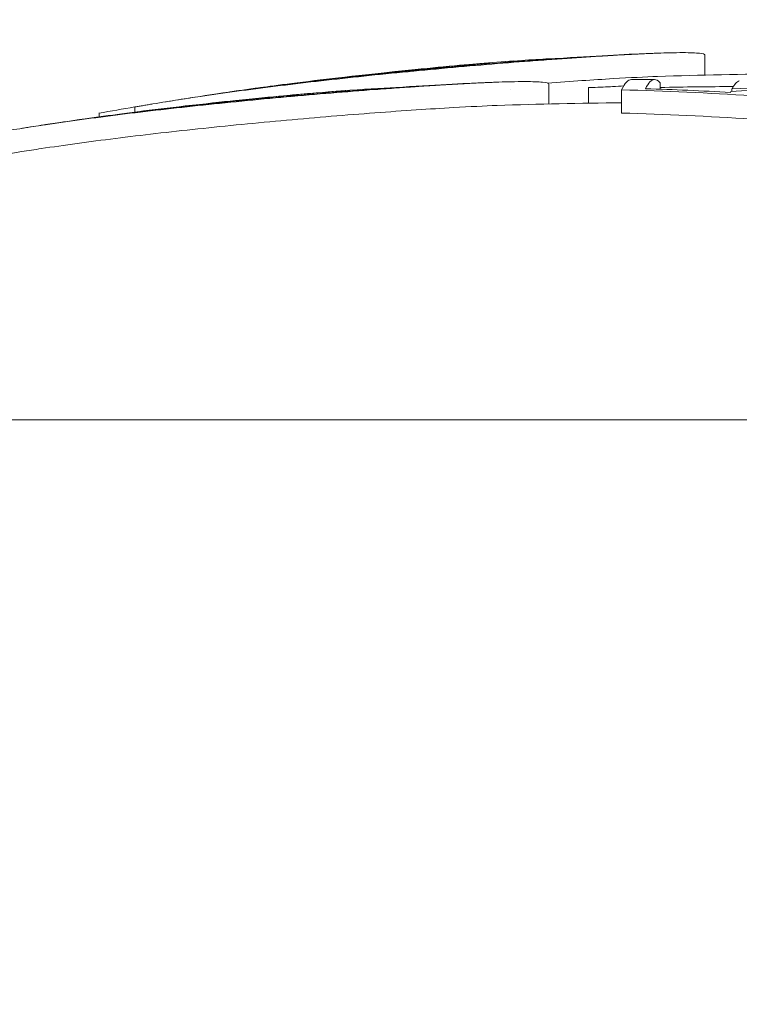
# Model space of a CAD drawing. Units: millimetres. Extents: x -2555 to 7793, y -2488 to 3748.
# Drawn here: x 2381 to 2387, y 1028 to 1036 of the extents above; entities that cross this region are included whole.
import ezdxf

# ---------------------------------------------------------------- set-up
doc = ezdxf.new("R2010")
doc.units = ezdxf.units.MM
doc.header["$LTSCALE"] = 0.2
doc.header["$MEASUREMENT"] = 0
doc.header["$PDMODE"] = 1
doc.layers.add('HAGS-Dim Plan', color=7, linetype='Continuous', lineweight=100)
doc.layers.add('HAGS-Plan', color=7, linetype='Continuous')
doc.styles.get("Standard").update_dxf_attribs({"font": 'g13f12d.shx', "height": 300})
doc.dimstyles.new('HAGS - Dim Plan', dxfattribs={"dimtxt": 300, "dimasz": 200, "dimexe": 0.18, "dimexo": 0.0625, "dimgap": 150, "dimtad": 0, "dimlfac": 0.001, "dimrnd": 0.05, "dimzin": 1, "dimdsep": 46, "dimtxsty": 'Standard', "dimblk": 'HAGS - Dim Plan arrow', "dimcen": 0.1, "dimse1": 1, "dimse2": 1, "dimclrd": 1, "dimadec": 0, "dimazin": 0, "dimtfac": 1, "dimtofl": 0, "dimtmove": 0, "dimatfit": 3, "dimfxl": 1, "dimtolj": 1, "dimtzin": 0, "dimarcsym": 0})

# ---------------------------------------------------------------- blocks, each defined once
blk = doc.blocks.new('HAGS - Dim Plan arrow')
at = {"color": 1, "lineweight": 0}
blk.add_lwpolyline([(0, 0, 0, 0.35, 0), (-1, 0, 0.015, 0.015, 0)], format="xyseb", dxfattribs=at)
blk = doc.blocks.new('*D14')
at = {"layer": 'Defpoints', "color": 0, "transparency": 16777216}
for p in [(0, 2555), (0, -1555), (7596.4337, -1555)]:
    blk.add_point(p, dxfattribs=at)
at = {"layer": 'HAGS-Dim Plan', "color": 1, "lineweight": -2, "transparency": 16777216}
for p, q in [((7596.4337, 2355), (7596.4337, 1090.4366)), ((7596.4337, -1355), (7596.4337, -90.4366))]:
    blk.add_line(p, q, dxfattribs=at)
at = {"layer": 'HAGS-Dim Plan', "color": 1, "lineweight": -2, "transparency": 16777216, "xscale": 200, "yscale": 200, "zscale": 200}
for p, rotation in [((7596.4337, 2555), 90), ((7596.4337, -1555), 270)]:
    blk.add_blockref('HAGS - Dim Plan arrow', p, dxfattribs=dict(at, rotation=rotation))
at = {"layer": 'HAGS-Dim Plan', "color": 0, "transparency": 16777216, "insert": (7596.4337, 500), "char_height": 300, "attachment_point": 5, "rotation": 90}
blk.add_mtext('\\A1;4.10m', dxfattribs=at)
blk = doc.blocks.new('*D15')
at = {"layer": 'Defpoints', "color": 0, "transparency": 16777216}
for p in [(0, 1059, 3325.1195), (0, -59, 3325.1195), (6983.1057, -59)]:
    blk.add_point(p, dxfattribs=at)
at = {"layer": 'HAGS-Dim Plan', "color": 1, "lineweight": -2, "transparency": 16777216}
for p, q in [((6983.1057, 1259), (6983.1057, 1459)), ((6983.1057, -259), (6983.1057, -459))]:
    blk.add_line(p, q, dxfattribs=at)
at = {"layer": 'HAGS-Dim Plan', "color": 1, "lineweight": -2, "transparency": 16777216, "xscale": 200, "yscale": 200, "zscale": 200}
for p, rotation in [((6983.1057, 1059), 270), ((6983.1057, -59), 90)]:
    blk.add_blockref('HAGS - Dim Plan arrow', p, dxfattribs=dict(at, rotation=rotation))
at = {"layer": 'HAGS-Dim Plan', "color": 0, "transparency": 16777216, "insert": (6983.1057, 500), "char_height": 300, "attachment_point": 5, "rotation": 90}
blk.add_mtext('\\A1;1.10m', dxfattribs=at)
blk = doc.blocks.new('*D16')
at = {"layer": 'Defpoints', "color": 0, "transparency": 16777216}
for p in [(6455.2817, 3551.2725), (-2555, 1000), (6455.2817, 994.6575)]:
    blk.add_point(p, dxfattribs=at)
at = {"layer": 'HAGS-Dim Plan', "color": 1, "lineweight": -2, "transparency": 16777216}
for p, q in [((-2355, 3551.2725), (1338.4911, 3551.2725)), ((6255.2817, 3551.2725), (2561.7906, 3551.2725))]:
    blk.add_line(p, q, dxfattribs=at)
at = {"layer": 'HAGS-Dim Plan', "color": 1, "lineweight": -2, "transparency": 16777216, "xscale": 200, "yscale": 200, "zscale": 200, "rotation": 180}
blk.add_blockref('HAGS - Dim Plan arrow', (-2555, 3551.2725), dxfattribs=at)
at = {"layer": 'HAGS-Dim Plan', "color": 1, "lineweight": -2, "transparency": 16777216, "xscale": 200, "yscale": 200, "zscale": 200}
blk.add_blockref('HAGS - Dim Plan arrow', (6455.2817, 3551.2725), dxfattribs=at)
at = {"layer": 'HAGS-Dim Plan', "color": 0, "transparency": 16777216, "insert": (1950.1408, 3551.2725), "char_height": 300, "attachment_point": 5}
blk.add_mtext('\\A1;9.00m', dxfattribs=at)
blk = doc.blocks.new('*D17')
at = {"layer": 'Defpoints', "color": 0, "transparency": 16777216}
for p in [(-1059, 3010.6392), (-1059, 1000, 3325.1195), (4551.2407, 991.8075, 136.305)]:
    blk.add_point(p, dxfattribs=at)
at = {"layer": 'HAGS-Dim Plan', "color": 1, "lineweight": -2, "transparency": 16777216}
for p, q in [((-859, 3010.6392), (1140.6838, 3010.6392)), ((4351.2407, 3010.6392), (2351.5569, 3010.6392))]:
    blk.add_line(p, q, dxfattribs=at)
at = {"layer": 'HAGS-Dim Plan', "color": 1, "lineweight": -2, "transparency": 16777216, "xscale": 200, "yscale": 200, "zscale": 200, "rotation": 180}
blk.add_blockref('HAGS - Dim Plan arrow', (-1059, 3010.6392), dxfattribs=at)
at = {"layer": 'HAGS-Dim Plan', "color": 1, "lineweight": -2, "transparency": 16777216, "xscale": 200, "yscale": 200, "zscale": 200}
blk.add_blockref('HAGS - Dim Plan arrow', (4551.2407, 3010.6392), dxfattribs=at)
at = {"layer": 'HAGS-Dim Plan', "color": 0, "transparency": 16777216, "insert": (1746.1204, 3010.6392), "char_height": 300, "attachment_point": 5}
blk.add_mtext('\\A1;5.60m', dxfattribs=at)

msp = doc.modelspace()

# ---------------------------------------------------------------- linework, layer by layer
at = {"layer": 'HAGS-Plan', "lineweight": 0}
for p, q in [((2386.5146, 1035.8698), (2386.5146, 1035.6976)), ((2385.1745, 1035.6196), (2385.1745, 1035.4498)), ((2385.5145, 1035.4561), (2385.5145, 1035.5901)), ((2385.8003, 1035.3709), (2385.8003, 1035.5709)), ((2386.1322, 1035.5762), (2386.1322, 1035.6282)), ((2386.7482, 1035.5569), (2386.7482, 1035.5799)), ((2381.6176, 1035.3794), (2381.6176, 1035.4236)), ((2381.3108, 1035.3385), (2381.3108, 1035.3694)), ((2373.4689, 1032.7361), (2384.8465, 1032.7361)), ((2384.8465, 1032.7361), (2398.4689, 1032.7361))]:
    msp.add_line(p, q, dxfattribs=at)
for centre, start, end in [((2387.3335, 1001.9075), 94.15012, 94.64004), ((2387.3335, 1001.9075), 92.06389, 92.47725), ((2385.9689, 1001.6591), 90, 90.14381), ((2385.9689, 1001.6591), 89.80658, 90), ((2387.3335, 1001.7075), 90.21241, 92.06389), ((2387.3335, 1001.9075), 97.78981, 98.28503), ((2385.9689, 1001.6591), 94.22242, 94.7469), ((2385.9689, 1001.6591), 92.08848, 92.51171), ((2387.3335, 1001.9075), 98.64497, 99.22795), ((2385.9689, 1001.4591), 90.28418, 92.0885), ((2385.9689, 1001.6591), 97.60675, 98.14633), ((2385.9689, 1001.6591), 98.44813, 99.00611), ((2385.9689, 1001.4591), 99.00611, 110.99024)]:
    msp.add_arc(centre, 34, start, end, dxfattribs=at)
at = {"layer": 'HAGS-Plan', "lineweight": 0, "extrusion": (0, 0, -1)}
for centre, major_axis, ratio, start_param, end_param in [((2383.2863, 1035.5353), (2.2763, 0.2829), 0.052133, -0.85723, -0.520973), ((2384.4383, 1035.7138), (1.812, 0.1574), 0.033836, -1.257188, -0.662313), ((2384.4914, 1035.7036), (1.8304, 0.1623), 0.039909, 0.355445, 0.355457), ((2386.8227, 1001.6591), (0, 33.9893), 0.034533, -0.063475, -0.009884), ((2381.9507, 1035.2869), (2.2781, 0.2807), 0.054305, -0.87512, -0.569419), ((2383.0925, 1035.4655), (1.8133, 0.1564), 0.035298, -1.274379, -0.697367), ((2383.1518, 1035.4552), (1.8294, 0.161), 0.041488, 0.387333, 0.387344), ((2385.0509, 1001.6591), (0, 33.9216), 0.917428, 0.024083, 0.060116), ((2385.1305, 1001.6591), (0, 33.9346), 0.917428, 0.028088, 0.05155), ((2386.8581, 1001.6591), (0, 33.9883), 0.047685, -0.07626, -0.073198), ((2387.639, 1001.6591), (0, 33.9228), 0.684115, -0.038764, 0.024195), ((2386.2643, 1019.4849), (19.2708, -2.1326), 0.837193, -1.885632, -1.875711), ((2386.3779, 1019.5217), (19.2493, -2.1326), 0.837142, -1.8799, -1.875657), ((2386.5097, 1001.9075), (0, 33.9315), 0.924225, -0.166551, -0.156638), ((2385.0509, 1001.4591), (0, 33.9216), 0.917428, 0.024083, 0.060116), ((2384.9409, 1019.2365), (19.0019, -2.5341), 0.845979, -1.910564, -1.900643), ((2388.7771, 1004.4742), (14.0805, -28.689), 0.803061, -2.898874, -2.892361)]:
    msp.add_ellipse(centre, major_axis=major_axis, ratio=ratio, start_param=start_param, end_param=end_param, dxfattribs=at)
at = {"layer": 'HAGS-Plan', "lineweight": 0}
for centre, major_axis, ratio, start_param, end_param in [((2385.886, 1001.6591), (-0.0023, 33.9999), 0.034097, 0.000083, 0.072002), ((2386.0836, 1001.6591), (0, 33.9998), 0.034094, 0.001329, 0.067989), ((2386.0836, 1001.6591), (0, 33.9998), 0.034094, -0.039451, 0.001329), ((2386.7779, 1001.6591), (0, 33.9392), 0.917428, 0.000608, 0.020738), ((2387.473, 1001.6591), (0, 33.9373), 0.684518, -0.02183, 0.031206), ((2381.5663, 1035.3944), (0.7889, 0.137), 0.024695, 0.992695, 1.301819), ((2380.1937, 1035.146), (0.7853, 0.1373), 0.022356, 0.978638, 1.287763)]:
    msp.add_ellipse(centre, major_axis=major_axis, ratio=ratio, start_param=start_param, end_param=end_param, dxfattribs=at)
for points, knots in [([(2382.9265, 1035.6188), (2383.0725, 1035.6371), (2383.2312, 1035.6561), (2383.5813, 1035.696), (2383.7486, 1035.714), (2384.0456, 1035.7449), (2384.2016, 1035.7604), (2384.5458, 1035.7924), (2384.6798, 1035.8035), (2384.7651, 1035.8102)], [-0.1030138, -0.1030138, -0.1030138, -0.1030138, -0.0840256, -0.0840256, -0.0617487, -0.0617487, -0.0345294, -0.0345294, 0, 0, 0, 0]), ([(2383.5389, 1035.6834), (2383.7882, 1035.7097), (2384.0457, 1035.7349), (2384.5608, 1035.7816), (2384.8153, 1035.8028), (2385.059, 1035.8212)], [-0.1553118, -0.1553118, -0.1553118, -0.1553118, -0.0776024, -0.0776024, 0, 0, 0, 0]), ([(2383.5893, 1035.6936), (2383.8193, 1035.7178), (2384.057, 1035.7411), (2384.5323, 1035.7842), (2384.7673, 1035.8037), (2384.9922, 1035.8207)], [-0.1433361, -0.1433361, -0.1433361, -0.1433361, -0.0716188, -0.0716188, 0, 0, 0, 0]), ([(2385.059, 1035.8212), (2385.1256, 1035.8262), (2385.188, 1035.8309), (2385.2761, 1035.8372), (2385.3187, 1035.8402), (2385.3592, 1035.843), (2385.3858, 1035.8449), (2385.3972, 1035.8457), (2385.441, 1035.8486), (2385.4691, 1035.8505), (2385.5097, 1035.8532), (2385.523, 1035.8541), (2385.5491, 1035.8558), (2385.5607, 1035.8565), (2385.6019, 1035.8591), (2385.6283, 1035.8608), (2385.6663, 1035.8631), (2385.6787, 1035.8638), (2385.703, 1035.8653), (2385.7138, 1035.8659), (2385.7521, 1035.8682), (2385.7765, 1035.8696), (2385.8116, 1035.8715), (2385.8231, 1035.8721), (2385.8455, 1035.8733), (2385.8555, 1035.8739), (2385.8905, 1035.8757), (2385.9128, 1035.8768), (2385.9448, 1035.8784), (2385.9552, 1035.8789), (2385.9755, 1035.8799), (2385.9848, 1035.8803), (2386.0161, 1035.8817), (2386.0361, 1035.8826), (2386.0742, 1035.8841), (2386.0916, 1035.8848), (2386.1459, 1035.8867), (2386.179, 1035.8878), (2386.2096, 1035.8885)], [0, 0, 0, 0, 0.125, 0.125, 0.1875, 0.21875, 0.21875, 0.25, 0.25, 0.3125, 0.3125, 0.34375, 0.34375, 0.375, 0.375, 0.4375, 0.4375, 0.46875, 0.46875, 0.5, 0.5, 0.5625, 0.5625, 0.59375, 0.59375, 0.625, 0.625, 0.6875, 0.6875, 0.71875, 0.71875, 0.75, 0.75, 0.8125, 0.8125, 0.875, 0.875, 1, 1, 1, 1]), ([(2386.3261, 1035.89), (2386.3899, 1035.8899), (2386.4379, 1035.8881), (2386.4687, 1035.8847), (2386.4984, 1035.8814), (2386.5139, 1035.8764), (2386.5146, 1035.8698)], [-0.04871337, -0.04871337, -0.04871337, -0.04871337, 0, 0, 0, 0.04710552, 0.04710552, 0.04710552, 0.04710552]), ([(2383.0122, 1035.6313), (2383.1404, 1035.6474), (2383.2799, 1035.6641), (2383.5879, 1035.6993), (2383.7352, 1035.7151), (2384.0153, 1035.7443), (2384.1536, 1035.7578), (2384.405, 1035.7812), (2384.5088, 1035.79), (2384.583, 1035.796)], [-0.07784999, -0.07784999, -0.07784999, -0.07784999, -0.06534533, -0.06534533, -0.05066195, -0.05066195, -0.03033064, -0.03033064, -0.00568771, -0.00568771, -0.00568771, -0.00568771]), ([(2382.182, 1035.5142), (2382.3824, 1035.5439), (2382.5975, 1035.5731), (2383.0539, 1035.63), (2383.2924, 1035.6574), (2383.5389, 1035.6834)], [-0.1536319, -0.1536319, -0.1536319, -0.1536319, -0.076786, -0.076786, 0, 0, 0, 0]), ([(2382.303, 1035.5332), (2382.4928, 1035.5614), (2382.6966, 1035.589), (2383.1292, 1035.6429), (2383.3554, 1035.6689), (2383.5893, 1035.6936)], [-0.1456598, -0.1456598, -0.1456598, -0.1456598, -0.0728304, -0.0728304, 0, 0, 0, 0]), ([(2384.969, 1035.6416), (2385.0355, 1035.6415), (2385.0863, 1035.6397), (2385.1199, 1035.6363), (2385.1552, 1035.6327), (2385.1738, 1035.6271), (2385.1745, 1035.6196)], [-0.0487134, -0.0487134, -0.0487134, -0.0487134, 0, 0, 0, 0.0513254, 0.0513254, 0.0513254, 0.0513254]), ([(2385.1621, 1035.6289), (2385.3674, 1035.6441), (2385.5582, 1035.6568), (2385.8737, 1035.6753), (2386.0024, 1035.6816), (2386.109, 1035.6854)], [-0.1452585, -0.1452585, -0.1452585, -0.1452585, -0.0781382, -0.0781382, -0.019767, -0.019767, -0.019767, -0.019767]), ([(2381.5565, 1035.3704), (2381.7011, 1035.3887), (2381.8589, 1035.4077), (2382.2079, 1035.4477), (2382.3753, 1035.4656), (2382.673, 1035.4966), (2382.8298, 1035.512), (2383.1766, 1035.5441), (2383.3125, 1035.5551), (2383.3991, 1035.5618)], [-0.1030138, -0.1030138, -0.1030138, -0.1030138, -0.0840256, -0.0840256, -0.0617487, -0.0617487, -0.0345294, -0.0345294, 0, 0, 0, 0]), ([(2382.1595, 1035.435), (2382.4076, 1035.4613), (2382.6646, 1035.4865), (2383.1799, 1035.5332), (2383.4352, 1035.5544), (2383.6804, 1035.5728)], [-0.1553118, -0.1553118, -0.1553118, -0.1553118, -0.0776024, -0.0776024, 0, 0, 0, 0]), ([(2382.2132, 1035.4452), (2382.4422, 1035.4694), (2382.6793, 1035.4927), (2383.1549, 1035.5358), (2383.3906, 1035.5554), (2383.6169, 1035.5724)], [-0.1433361, -0.1433361, -0.1433361, -0.1433361, -0.0716188, -0.0716188, 0, 0, 0, 0]), ([(2382.3527, 1035.5405), (2382.4168, 1035.5503), (2382.48, 1035.5593), (2382.6841, 1035.5879), (2382.8334, 1035.6071), (2382.9265, 1035.6188)], [-0.04089, -0.04089, -0.04089, -0.04089, -0.03078812, -0.03078812, 0, 0, 0, 0]), ([(2383.6804, 1035.5728), (2383.7474, 1035.5779), (2383.8103, 1035.5825), (2383.899, 1035.5888), (2383.942, 1035.5918), (2383.9829, 1035.5947), (2384.0098, 1035.5965), (2384.0213, 1035.5973), (2384.0655, 1035.6003), (2384.0939, 1035.6022), (2384.135, 1035.6048), (2384.1484, 1035.6057), (2384.1748, 1035.6074), (2384.1866, 1035.6081), (2384.2283, 1035.6108), (2384.255, 1035.6124), (2384.2935, 1035.6147), (2384.3061, 1035.6155), (2384.3308, 1035.6169), (2384.3417, 1035.6176), (2384.3806, 1035.6198), (2384.4054, 1035.6212), (2384.4411, 1035.6231), (2384.4527, 1035.6238), (2384.4755, 1035.625), (2384.4857, 1035.6255), (2384.5214, 1035.6273), (2384.5441, 1035.6285), (2384.5766, 1035.63), (2384.5873, 1035.6305), (2384.6081, 1035.6315), (2384.6175, 1035.6319), (2384.6495, 1035.6333), (2384.6699, 1035.6342), (2384.7089, 1035.6357), (2384.7268, 1035.6364), (2384.7825, 1035.6384), (2384.8166, 1035.6394), (2384.8482, 1035.6401)], [0, 0, 0, 0, 0.125, 0.125, 0.1875, 0.21875, 0.21875, 0.25, 0.25, 0.3125, 0.3125, 0.34375, 0.34375, 0.375, 0.375, 0.4375, 0.4375, 0.46875, 0.46875, 0.5, 0.5, 0.5625, 0.5625, 0.59375, 0.59375, 0.625, 0.625, 0.6875, 0.6875, 0.71875, 0.71875, 0.75, 0.75, 0.8125, 0.8125, 0.875, 0.875, 1, 1, 1, 1]), ([(2385.8181, 1035.6046), (2385.7901, 1035.6025), (2385.758, 1035.6005), (2385.723, 1035.5986), (2385.6714, 1035.5958), (2385.6121, 1035.5933), (2385.55, 1035.5912), (2385.5383, 1035.5908), (2385.5265, 1035.5905), (2385.5145, 1035.5901)], [0.147134, 0.147134, 0.147134, 0.147134, 0.457164, 0.457164, 0.457164, 0.9149041, 0.9149041, 0.9149041, 1, 1, 1, 1]), ([(2381.6453, 1035.3829), (2381.7723, 1035.399), (2381.911, 1035.4157), (2382.2181, 1035.4509), (2382.3654, 1035.4667), (2382.6461, 1035.4959), (2382.7852, 1035.5094), (2383.0031, 1035.5295), (2383.0878, 1035.5369), (2383.1553, 1035.5425)], [-0.07784999, -0.07784999, -0.07784999, -0.07784999, -0.06534533, -0.06534533, -0.05066195, -0.05066195, -0.03033064, -0.03033064, -0.01197938, -0.01197938, -0.01197938, -0.01197938]), ([(2380.8145, 1035.2659), (2381.0121, 1035.2956), (2381.2248, 1035.3247), (2381.6772, 1035.3816), (2381.9141, 1035.409), (2382.1595, 1035.435)], [-0.1536319, -0.1536319, -0.1536319, -0.1536319, -0.076786, -0.076786, 0, 0, 0, 0]), ([(2380.9739, 1035.2902), (2381.1509, 1035.3165), (2381.3405, 1035.3423), (2381.7557, 1035.3945), (2381.9805, 1035.4205), (2382.2132, 1035.4452)], [-0.141061, -0.141061, -0.141061, -0.141061, -0.0728304, -0.0728304, 0, 0, 0, 0]), ([(2381.7727, 1035.4496), (2381.7609, 1035.4476), (2381.7478, 1035.4454), (2381.7344, 1035.4432), (2381.7211, 1035.441), (2381.7071, 1035.4386), (2381.6937, 1035.4364), (2381.6803, 1035.4341), (2381.667, 1035.4319), (2381.6551, 1035.4299), (2381.6432, 1035.4279), (2381.6323, 1035.4261), (2381.6233, 1035.4245), (2381.6213, 1035.4242), (2381.6194, 1035.4239), (2381.6176, 1035.4236)], [0, 0, 0, 0, 0.236139, 0.236139, 0.236139, 0.473364, 0.473364, 0.473364, 0.711468, 0.711468, 0.711468, 0.948656, 0.948656, 0.948656, 1, 1, 1, 1]), ([(2383.6804, 1035.3728), (2383.9265, 1035.3914), (2384.1554, 1035.4068), (2384.4974, 1035.4265), (2384.6235, 1035.4326), (2384.7299, 1035.4365)], [-0.1563704, -0.1563704, -0.1563704, -0.1563704, -0.0781382, -0.0781382, -0.0223717, -0.0223717, -0.0223717, -0.0223717]), ([(2381.0766, 1035.3052), (2381.1084, 1035.3099), (2381.1385, 1035.3142), (2381.3161, 1035.3395), (2381.4641, 1035.3587), (2381.5565, 1035.3704)], [-0.03618479, -0.03618479, -0.03618479, -0.03618479, -0.03078812, -0.03078812, 0, 0, 0, 0]), ([(2382.1595, 1035.235), (2382.4076, 1035.2613), (2382.6646, 1035.2865), (2383.1799, 1035.3332), (2383.4352, 1035.3544), (2383.6804, 1035.3728)], [-0.1553113, -0.1553113, -0.1553113, -0.1553113, -0.0776022, -0.0776022, 0, 0, 0, 0]), ([(2380.8145, 1035.0659), (2381.012, 1035.0956), (2381.2254, 1035.1248), (2381.4516, 1035.1533), (2381.6779, 1035.1817), (2381.914, 1035.209), (2382.1595, 1035.235)], [0, 0, 0, 0, 0.000767285, 0.000767285, 0.000767285, 0.001534569, 0.001534569, 0.001534569, 0.001534569])]:
    msp.add_open_spline(points, degree=3, knots=knots, dxfattribs=at)
for points in [[(2386.2096, 1035.8885), (2386.2527, 1035.8895), (2386.2915, 1035.89), (2386.3261, 1035.89)], [(2384.8482, 1035.6401), (2384.8927, 1035.6411), (2384.9329, 1035.6416), (2384.969, 1035.6416)], [(2382.7251, 1035.5937), (2382.7954, 1035.6033), (2382.8904, 1035.616), (2383.0122, 1035.6313)], [(2386.1293, 1035.6325), (2386.1313, 1035.6311), (2386.1322, 1035.6296), (2386.1322, 1035.6282)], [(2381.4683, 1035.3599), (2381.5192, 1035.3667), (2381.578, 1035.3744), (2381.6453, 1035.3829)], [(2380.9538, 1035.0864), (2380.9538, 1035.0864), (2380.9538, 1035.0864), (2380.9539, 1035.0864)]]:
    msp.add_open_spline(points, degree=3, dxfattribs=at)

# ---------------------------------------------------------------- dimensions: what is measured, and where the dimension line sits
at = {"layer": 'HAGS-Dim Plan'}
for base, p1, p2, picture, middle in [((6455.2817, 3551.2725), (-2555, 1000), (6455.2817, 994.6575), '*D16', (1950.1408, 3551.2725)), ((-1059, 3010.6392), (4551.2407, 991.8075, 136.305), (-1059, 1000, 3325.1195), '*D17', (1746.1204, 3010.6392))]:
    dim = msp.add_linear_dim(base=base, p1=p1, p2=p2, dimstyle='HAGS - Dim Plan', override={"dimpost": 'm'}, dxfattribs=at)
    dim.commit()
    dim.dimension.update_dxf_attribs({"geometry": picture, "text_midpoint": middle})
for base, p1, p2, picture, middle in [((7596.4337, -1555), (0, 2555), (0, -1555), '*D14', (7596.4337, 500)), ((6983.1057, -59), (0, 1059, 3325.1195), (0, -59, 3325.1195), '*D15', (6983.1057, 500))]:
    dim = msp.add_linear_dim(base=base, p1=p1, p2=p2, angle=90, dimstyle='HAGS - Dim Plan', override={"dimpost": 'm'}, dxfattribs=at)
    dim.commit()
    dim.dimension.update_dxf_attribs({"geometry": picture, "text_midpoint": middle})

doc.saveas('drawing.dxf')
